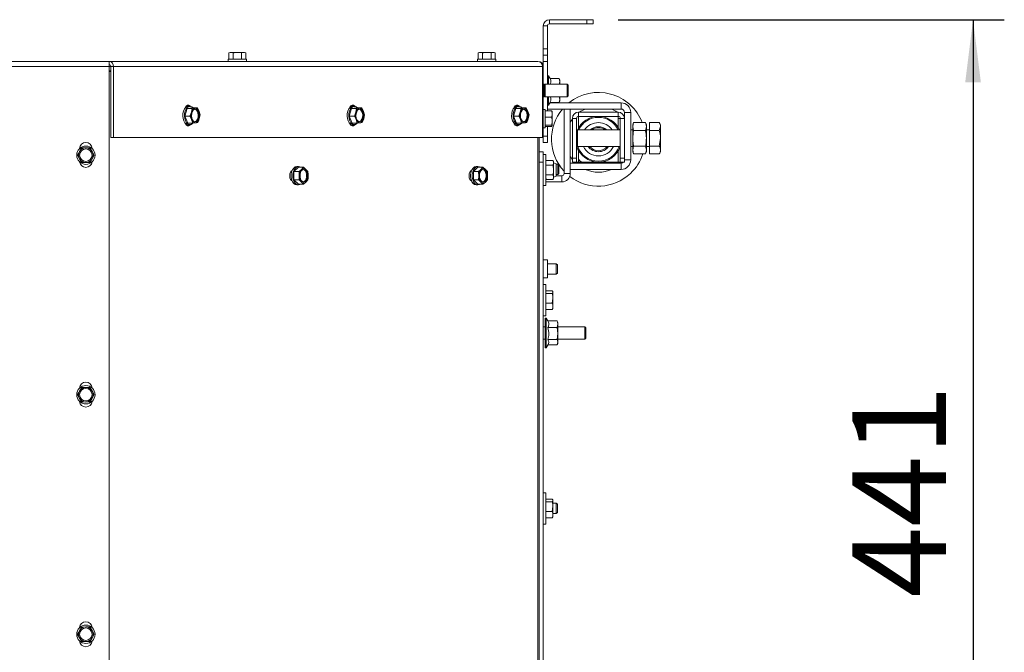
# Paper-space layout 'boven en zijaanzicht' of a CAD drawing. Units: millimetres. Extents: x 425 to 4072, y 131 to 5783.
# Drawn here: x 2442 to 3072, y 4103 to 4508 of the extents above; entities that cross this region are included whole.
import ezdxf

# ---------------------------------------------------------------- set-up
doc = ezdxf.new("R2010")
doc.units = ezdxf.units.MM
doc.layers.add('MATEN', color=7, linetype='Continuous')
doc.styles.add('SLDTEXTSTYLE4', font='TXT', dxfattribs={"width": 0.75})
doc.dimstyles.new('SLDDIMSTYLE3', dxfattribs={"dimtxt": 60, "dimasz": 40, "dimexe": 0, "dimexo": 0.0625, "dimgap": 15, "dimtad": 1, "dimdec": 0, "dimrnd": 1e-09, "dimzin": 12, "dimdsep": 46, "dimtxsty": 'SLDTEXTSTYLE4', "dimsah": 1, "dimcen": 0.09, "dimadec": 0, "dimazin": 3, "dimtfac": 1, "dimtofl": 0, "dimtmove": 0, "dimatfit": 3, "dimfxl": 0, "dimfrac": 2, "dimtolj": 1, "dimtzin": 12, "dimarcsym": 0})

# ---------------------------------------------------------------- blocks, each defined once
blk = doc.blocks.new('_D_23')
at = {"layer": 'MATEN', "ltscale": 20}
for p, q in [((2824.76, 4507.83), (3071.83, 4507.83)), ((3051.83, 4507.83), (3051.83, 3919.29)), ((2847.96, 3919.29), (3071.83, 3919.29))]:
    blk.add_line(p, q, dxfattribs=at)
for points in [[(3051.83, 4507.83), (3046.83, 4467.83), (3056.83, 4467.83)], [(3051.83, 3919.29), (3056.83, 3959.29), (3046.83, 3959.29)]]:
    blk.add_solid(points, dxfattribs=at)
at = {"layer": 'MATEN', "ltscale": 20, "insert": (2974.49, 4137.82), "char_height": 60, "attachment_point": 1, "rotation": 90, "style": 'SLDTEXTSTYLE4'}
blk.add_mtext('441', dxfattribs=at)

psp = doc.layouts.new('boven en zijaanzicht')

# ---------------------------------------------------------------- linework, layer by layer
at = {"color": 7, "linetype": 'Continuous', "lineweight": 15, "ltscale": 20}
for p, q in [((2780.76, 4507.83), (2780.76, 4505.17)), ((2804.76, 4507.83), (2780.76, 4507.83)), ((2804.76, 4505.17), (2780.76, 4505.17)), ((2804.76, 4505.17), (2804.76, 4507.83)), ((2804.76, 4507.83), (2808.76, 4507.83)), ((2808.76, 4505.17), (2804.76, 4505.17)), ((2808.76, 4507.83), (2808.76, 4505.17)), ((2779.43, 4503.83), (2776.76, 4503.83)), ((2776.76, 4503.83), (2776.76, 4489.17)), ((2779.43, 4503.83), (2779.43, 4489.17)), ((2576.36, 4486.83), (2575.64, 4486.64)), ((2575.64, 4486.64), (2577.02, 4486.83)), ((2575.64, 4482.5), (2575.64, 4486.64)), ((2577.02, 4486.83), (2576.36, 4486.83)), ((2577.02, 4486.83), (2578.39, 4486.64)), ((2581.08, 4486.83), (2577.02, 4486.83)), ((2578.39, 4482.5), (2578.39, 4486.64)), ((2581.08, 4486.83), (2583.78, 4486.64)), ((2585.1, 4486.83), (2581.08, 4486.83)), ((2583.78, 4486.64), (2585.1, 4486.83)), ((2583.78, 4482.5), (2583.78, 4486.64)), ((2585.1, 4486.83), (2586.42, 4486.64)), ((2585.7, 4486.83), (2585.1, 4486.83)), ((2586.42, 4486.64), (2585.7, 4486.83)), ((2586.42, 4482.5), (2586.42, 4486.64)), ((2735.96, 4486.83), (2735.24, 4486.64)), ((2735.24, 4486.64), (2736.62, 4486.83)), ((2735.24, 4482.5), (2735.24, 4486.64)), ((2736.62, 4486.83), (2735.96, 4486.83)), ((2736.62, 4486.83), (2737.99, 4486.64)), ((2740.68, 4486.83), (2736.62, 4486.83)), ((2737.99, 4482.5), (2737.99, 4486.64)), ((2740.68, 4486.83), (2743.38, 4486.64)), ((2744.7, 4486.83), (2740.68, 4486.83)), ((2743.38, 4486.64), (2744.7, 4486.83)), ((2743.38, 4482.5), (2743.38, 4486.64)), ((2744.7, 4486.83), (2746.02, 4486.64)), ((2745.3, 4486.83), (2744.7, 4486.83)), ((2746.02, 4486.64), (2745.3, 4486.83)), ((2746.02, 4482.5), (2746.02, 4486.64)), ((2776.76, 4489.17), (2779.43, 4489.17)), ((2776.76, 4485.17), (2776.76, 4489.17)), ((2779.43, 4489.17), (2779.43, 4485.17)), ((1865.1, 4481.17), (2499.1, 4481.17)), ((2499.1, 4481.17), (2499.1, 4477.83)), ((2499.1, 4481.17), (2773.43, 4481.17)), ((2575.16, 4482.5), (2575.16, 4481.17)), ((2575.16, 4482.5), (2586.9, 4482.5)), ((2586.9, 4481.17), (2586.9, 4482.5)), ((2734.76, 4482.5), (2734.76, 4481.17)), ((2734.76, 4482.5), (2746.5, 4482.5)), ((2746.5, 4481.17), (2746.5, 4482.5)), ((2779.43, 4485.17), (2776.76, 4485.17)), ((2776.76, 4481.17), (2776.76, 4485.17)), ((2779.43, 4481.17), (2776.76, 4481.17)), ((2776.76, 4477.83), (2776.76, 4481.17)), ((2779.43, 4485.17), (2779.43, 4481.17)), ((2779.43, 4466.5), (2779.43, 4481.17)), ((1865.1, 4477.83), (2499.1, 4477.83)), ((2499.1, 4083.17), (2499.1, 4477.83)), ((2499.1, 4477.83), (2500.16, 4477.83)), ((2499.1, 4475.17), (2500.16, 4475.17)), ((2500.16, 4474.63), (2499.1, 4474.63)), ((2500.16, 4477.83), (2501.75, 4477.83)), ((2500.16, 4477.83), (2500.16, 4432.5)), ((2776.25, 4477.83), (2501.75, 4477.83)), ((2501.75, 4477.83), (2501.75, 4432.5)), ((2776.25, 4432.5), (2776.25, 4477.83)), ((2776.76, 4477.83), (2776.76, 4436.5)), ((2780.1, 4471.97), (2779.43, 4471.97)), ((2781.12, 4470.2), (2780.1, 4471.97)), ((2780.1, 4471.97), (2780.1, 4466.5)), ((2781.12, 4470.2), (2787.06, 4470.2)), ((2787.43, 4469.17), (2787.06, 4470.2)), ((2787.06, 4470.2), (2787.43, 4468.27)), ((2787.43, 4468.27), (2787.06, 4466.35)), ((2787.43, 4468.27), (2787.43, 4469.17)), ((2787.43, 4466.5), (2787.43, 4468.27)), ((2777.43, 4466.5), (2776.76, 4466.5)), ((2777.76, 4466.17), (2777.43, 4466.5)), ((2777.43, 4466.5), (2777.43, 4458.5)), ((2778.1, 4466.5), (2777.76, 4466.17)), ((2777.76, 4466.17), (2777.76, 4458.83)), ((2792.1, 4466.5), (2778.1, 4466.5)), ((2778.1, 4466.5), (2778.1, 4458.5)), ((2792.76, 4465.83), (2792.1, 4466.5)), ((2792.1, 4466.5), (2792.1, 4458.5)), ((2792.76, 4465.83), (2792.76, 4459.17)), ((2776.76, 4458.5), (2777.43, 4458.5)), ((2777.43, 4458.5), (2777.76, 4458.83)), ((2777.76, 4458.83), (2778.1, 4458.5)), ((2778.1, 4458.5), (2792.1, 4458.5)), ((2779.43, 4449.55), (2779.43, 4458.5)), ((2780.1, 4458.5), (2780.1, 4453.03)), ((2780.1, 4453.03), (2781.12, 4454.8)), ((2781.02, 4454.63), (2826.63, 4454.63)), ((2781.12, 4454.8), (2787.06, 4454.8)), ((2787.06, 4458.65), (2787.43, 4456.73)), ((2787.43, 4456.73), (2787.06, 4454.8)), ((2787.06, 4454.8), (2787.43, 4455.83)), ((2787.43, 4456.73), (2787.43, 4458.5)), ((2787.43, 4455.83), (2787.43, 4456.73)), ((2792.1, 4458.5), (2792.76, 4459.17)), ((2826.63, 4450.63), (2826.63, 4454.63)), ((2548.89, 4450.98), (2547.44, 4446.16)), ((2552.16, 4451.33), (2548.89, 4450.98)), ((2548.89, 4450.98), (2552.18, 4450.98)), ((2550.71, 4452.37), (2549.65, 4452.37)), ((2551.61, 4448.57), (2550.73, 4446.16)), ((2552.18, 4450.98), (2551.61, 4448.57)), ((2552.16, 4451.33), (2555.45, 4451.33)), ((2553.97, 4451.16), (2552.18, 4450.98)), ((2556.51, 4449.09), (2555.45, 4451.33)), ((2557.26, 4446.84), (2556.51, 4449.09)), ((2654.1, 4450.98), (2652.65, 4446.16)), ((2657.37, 4451.33), (2654.1, 4450.98)), ((2654.1, 4450.98), (2657.39, 4450.98)), ((2655.91, 4452.37), (2654.85, 4452.37)), ((2656.82, 4448.57), (2655.94, 4446.16)), ((2657.39, 4450.98), (2656.82, 4448.57)), ((2657.37, 4451.33), (2660.66, 4451.33)), ((2659.18, 4451.16), (2657.39, 4450.98)), ((2661.72, 4449.09), (2660.66, 4451.33)), ((2662.47, 4446.84), (2661.72, 4449.09)), ((2759.31, 4450.98), (2757.86, 4446.16)), ((2762.57, 4451.33), (2759.31, 4450.98)), ((2759.31, 4450.98), (2762.6, 4450.98)), ((2761.12, 4452.37), (2760.06, 4452.37)), ((2762.03, 4448.57), (2761.15, 4446.16)), ((2762.6, 4450.98), (2762.03, 4448.57)), ((2762.57, 4451.33), (2765.86, 4451.33)), ((2764.38, 4451.16), (2762.6, 4450.98)), ((2766.92, 4449.09), (2765.86, 4451.33)), ((2767.68, 4446.84), (2766.92, 4449.09)), ((2778.1, 4450.37), (2776.76, 4450.37)), ((2778.1, 4450.37), (2778.1, 4438.63)), ((2778.1, 4449.55), (2782.24, 4449.55)), ((2779.43, 4453.03), (2780.1, 4453.03)), ((2779.43, 4450.63), (2826.63, 4450.63)), ((2782.24, 4449.55), (2782.43, 4447.47)), ((2782.43, 4449.17), (2782.41, 4449.23)), ((2782.43, 4447.47), (2782.43, 4449.16)), ((2790.1, 4450.63), (2790.1, 4409.29)), ((2790.1, 4450.63), (2794.1, 4450.63)), ((2794.1, 4450.63), (2794.1, 4409.29)), ((2799.43, 4448.63), (2799.43, 4445.96)), ((2824.76, 4448.63), (2799.43, 4448.63)), ((2824.76, 4445.96), (2824.76, 4448.63)), ((2832.76, 4448.49), (2828.76, 4448.49)), ((2828.76, 4448.49), (2828.76, 4444.63)), ((2832.76, 4448.49), (2832.76, 4418.09)), ((2547.44, 4446.16), (2550.73, 4446.16)), ((2547.44, 4446.16), (2549.26, 4441.67)), ((2550.73, 4446.16), (2551.79, 4443.91)), ((2551.79, 4443.91), (2552.55, 4441.67)), ((2555.81, 4442.02), (2556.69, 4444.43)), ((2556.69, 4444.43), (2557.26, 4446.84)), ((2652.65, 4446.16), (2655.94, 4446.16)), ((2652.65, 4446.16), (2654.46, 4441.67)), ((2655.94, 4446.16), (2657, 4443.91)), ((2657, 4443.91), (2657.75, 4441.67)), ((2661.02, 4442.02), (2661.9, 4444.43)), ((2661.9, 4444.43), (2662.47, 4446.84)), ((2757.86, 4446.16), (2761.15, 4446.16)), ((2757.86, 4446.16), (2759.67, 4441.67)), ((2761.15, 4446.16), (2762.21, 4443.91)), ((2762.21, 4443.91), (2762.96, 4441.67)), ((2766.22, 4442.02), (2767.1, 4444.43)), ((2767.1, 4444.43), (2767.68, 4446.84)), ((2778.1, 4445.38), (2782.24, 4445.38)), ((2782.43, 4447.47), (2782.24, 4445.38)), ((2782.24, 4445.38), (2782.43, 4442.86)), ((2782.43, 4442.86), (2782.24, 4440.34)), ((2782.43, 4442.86), (2782.43, 4447.47)), ((2782.43, 4439.9), (2782.43, 4442.86)), ((2794.1, 4442.31), (2795.43, 4444.24)), ((2798.1, 4444.63), (2795.43, 4444.63)), ((2795.43, 4444.63), (2795.43, 4419.29)), ((2798.1, 4444.63), (2798.1, 4419.29)), ((2824.76, 4445.96), (2799.43, 4445.96)), ((2799.43, 4438.69), (2799.43, 4445.96)), ((2824.76, 4445.96), (2824.76, 4444.63)), ((2826.1, 4444.63), (2824.76, 4444.63)), ((2828.76, 4444.63), (2826.1, 4444.63)), ((2826.1, 4419.29), (2826.1, 4444.63)), ((2828.76, 4419.29), (2828.76, 4444.63)), ((2549.26, 4441.67), (2552.55, 4441.67)), ((2549.65, 4440.63), (2550.71, 4440.63)), ((2552.55, 4441.67), (2554.33, 4441.84)), ((2654.46, 4441.67), (2657.75, 4441.67)), ((2654.85, 4440.63), (2655.91, 4440.63)), ((2657.75, 4441.67), (2659.54, 4441.84)), ((2759.67, 4441.67), (2762.96, 4441.67)), ((2760.06, 4440.63), (2761.12, 4440.63)), ((2762.96, 4441.67), (2764.75, 4441.84)), ((2776.76, 4438.63), (2778.1, 4438.63)), ((2776.76, 4436.5), (2776.76, 4432.5)), ((2778.1, 4440.34), (2782.24, 4440.34)), ((2778.1, 4439.45), (2782.24, 4439.45)), ((2779.43, 4433.17), (2779.43, 4439.45)), ((2782.43, 4439.9), (2782.24, 4439.45)), ((2798.76, 4437.29), (2798.1, 4436.63)), ((2826.1, 4437.29), (2798.76, 4437.29)), ((2798.76, 4437.29), (2798.76, 4427.31)), ((2834.1, 4437.29), (2832.76, 4437.29)), ((2834.59, 4441.97), (2834.1, 4440.63)), ((2834.1, 4439.46), (2834.59, 4441.97)), ((2834.1, 4440.63), (2834.1, 4439.46)), ((2834.59, 4436.96), (2834.1, 4439.46)), ((2834.1, 4439.46), (2834.1, 4431.96)), ((2842.28, 4441.97), (2834.59, 4441.97)), ((2842.28, 4436.96), (2834.59, 4436.96)), ((2842.76, 4440.63), (2842.28, 4441.97)), ((2842.28, 4441.97), (2842.76, 4439.46)), ((2842.76, 4439.46), (2842.28, 4436.96)), ((2842.76, 4440.63), (2842.76, 4439.46)), ((2842.76, 4439.46), (2842.76, 4431.96)), ((2844.76, 4437.29), (2842.76, 4437.29)), ((2844.76, 4441.97), (2851.06, 4441.97)), ((2844.76, 4436.87), (2844.76, 4441.97)), ((2844.76, 4441.97), (2844.76, 4441.97)), ((2844.76, 4441.97), (2851.06, 4441.97)), ((2844.76, 4426.86), (2844.76, 4436.87)), ((2844.76, 4436.87), (2851.06, 4436.87)), ((2851.06, 4436.87), (2851.83, 4439.42)), ((2851.83, 4440.63), (2851.09, 4441.91)), ((2851.83, 4440.63), (2851.83, 4439.42)), ((2851.83, 4439.42), (2851.83, 4431.87)), ((2500.16, 4432.5), (2501.75, 4432.5)), ((2776.25, 4432.5), (2501.75, 4432.5)), ((2774.1, 4432.5), (2774.1, 4042)), ((2774.23, 4423.29), (2774.23, 4432.5)), ((2776.76, 4432.5), (2776.25, 4432.5)), ((2776.76, 4433.17), (2779.43, 4433.17)), ((2776.76, 4429.17), (2776.76, 4432.5)), ((2779.43, 4433.17), (2779.43, 4429.17)), ((2834.1, 4431.96), (2834.1, 4424.45)), ((2842.76, 4431.96), (2842.76, 4424.45)), ((2851.06, 4426.86), (2851.83, 4431.87)), ((2851.83, 4431.87), (2851.83, 4424.41)), ((2481.34, 4425.72), (2480.02, 4423.37)), ((2484.03, 4425.76), (2481.34, 4425.72)), ((2486.73, 4425.8), (2484.03, 4425.76)), ((2488.11, 4423.49), (2486.73, 4425.8)), ((2489.49, 4421.17), (2488.11, 4423.49)), ((2776.76, 4423.29), (2774.1, 4423.29)), ((2779.43, 4429.17), (2776.76, 4429.17)), ((2776.76, 4416.63), (2776.76, 4423.29)), ((2798.1, 4427.29), (2798.76, 4426.63)), ((2798.76, 4427.31), (2798.76, 4426.63)), ((2798.76, 4426.63), (2826.1, 4426.63)), ((2799.43, 4419.29), (2799.43, 4423.9)), ((2832.76, 4426.63), (2834.1, 4426.63)), ((2834.1, 4424.45), (2834.59, 4426.95)), ((2834.59, 4421.95), (2834.1, 4424.45)), ((2834.1, 4424.45), (2834.1, 4423.29)), ((2834.1, 4423.29), (2834.59, 4421.95)), ((2842.28, 4426.95), (2834.59, 4426.95)), ((2842.28, 4426.95), (2842.76, 4424.45)), ((2842.76, 4424.45), (2842.28, 4421.95)), ((2842.28, 4421.95), (2842.76, 4423.29)), ((2842.76, 4426.63), (2844.76, 4426.63)), ((2842.76, 4424.45), (2842.76, 4423.29)), ((2844.76, 4426.86), (2851.06, 4426.86)), ((2844.76, 4421.95), (2844.76, 4426.86)), ((2851.09, 4422.01), (2851.83, 4423.29)), ((2851.83, 4424.41), (2851.83, 4423.29)), ((2478.71, 4421.02), (2480.09, 4418.71)), ((2480.09, 4418.71), (2481.47, 4416.39)), ((2488.17, 4418.82), (2489.49, 4421.17)), ((2778.36, 4421.63), (2776.76, 4421.63)), ((2778.36, 4406.2), (2778.36, 4421.63)), ((2778.66, 4417.78), (2778.36, 4416.96)), ((2778.66, 4417.78), (2783.06, 4417.78)), ((2783.36, 4416.96), (2783.06, 4417.78)), ((2783.06, 4417.78), (2783.36, 4416.24)), ((2783.36, 4416.24), (2783.36, 4416.96)), ((2795.43, 4418.34), (2794.1, 4420.27)), ((2795.43, 4419.29), (2798.1, 4419.29)), ((2795.43, 4416.63), (2795.43, 4419.29)), ((2798.1, 4419.29), (2798.1, 4416.63)), ((2826.1, 4416.63), (2826.1, 4419.29)), ((2826.1, 4419.29), (2828.76, 4419.29)), ((2828.76, 4419.29), (2828.76, 4416.63)), ((2828.76, 4418.09), (2832.76, 4418.09)), ((2842.28, 4421.95), (2834.59, 4421.95)), ((2844.76, 4421.95), (2851.06, 4421.95)), ((2844.76, 4421.95), (2851.06, 4421.95)), ((2844.76, 4421.95), (2844.76, 4421.95)), ((2481.47, 4416.39), (2484.16, 4416.43)), ((2484.16, 4416.43), (2486.86, 4416.47)), ((2615.9, 4410.76), (2615.85, 4410.76)), ((2620.09, 4413.35), (2617.26, 4410.65)), ((2617.26, 4410.65), (2620.55, 4410.65)), ((2617.26, 4410.65), (2617.26, 4405.26)), ((2620.09, 4413.83), (2619.03, 4413.83)), ((2620.09, 4413.35), (2623.38, 4413.35)), ((2622.12, 4412), (2620.55, 4410.65)), ((2620.55, 4410.65), (2620.71, 4407.96)), ((2623.38, 4413.35), (2622.12, 4412)), ((2624.95, 4412), (2623.38, 4413.35)), ((2626.21, 4410.65), (2624.95, 4412)), ((2626.37, 4407.96), (2626.21, 4410.65)), ((2730.74, 4410.76), (2730.68, 4410.76)), ((2734.92, 4413.35), (2732.09, 4410.65)), ((2732.09, 4410.65), (2735.39, 4410.65)), ((2732.09, 4410.65), (2732.09, 4405.26)), ((2734.92, 4413.83), (2733.86, 4413.83)), ((2734.92, 4413.35), (2738.21, 4413.35)), ((2736.95, 4412), (2735.39, 4410.65)), ((2735.39, 4410.65), (2735.54, 4407.96)), ((2738.21, 4413.35), (2736.95, 4412)), ((2739.78, 4412), (2738.21, 4413.35)), ((2741.04, 4410.65), (2739.78, 4412)), ((2741.2, 4407.96), (2741.04, 4410.65)), ((2774.1, 4416.63), (2776.76, 4416.63)), ((2776.76, 4077.89), (2776.76, 4416.63)), ((2778.66, 4414.7), (2783.06, 4414.7)), ((2783.36, 4416.24), (2783.06, 4414.7)), ((2785.03, 4415.63), (2783.36, 4416.29)), ((2783.36, 4411.63), (2783.36, 4416.24)), ((2783.36, 4407.01), (2783.36, 4411.63)), ((2785.03, 4407.63), (2785.03, 4415.63)), ((2786.1, 4415.29), (2785.03, 4415.29)), ((2786.76, 4414.63), (2786.1, 4415.29)), ((2786.1, 4415.29), (2786.1, 4408.63)), ((2786.76, 4414.63), (2786.76, 4409.29)), ((2794.1, 4411.96), (2794.1, 4415.96)), ((2826.63, 4415.96), (2794.1, 4415.96)), ((2826.63, 4411.96), (2794.1, 4411.96)), ((2798.1, 4416.63), (2795.43, 4416.63)), ((2797.6, 4415.96), (2796.92, 4416.63)), ((2798.1, 4416.63), (2799.43, 4416.63)), ((2802.1, 4416.63), (2799.43, 4416.63)), ((2824.76, 4416.63), (2802.1, 4416.63)), ((2824.76, 4416.63), (2826.1, 4416.63)), ((2828.76, 4416.63), (2826.1, 4416.63)), ((2827.27, 4416.63), (2826.55, 4415.91)), ((2826.63, 4411.96), (2826.63, 4415.96)), ((2615.85, 4405.16), (2615.9, 4405.16)), ((2617.26, 4405.26), (2620.55, 4405.26)), ((2617.26, 4405.26), (2620.09, 4402.57)), ((2620.55, 4405.26), (2622.12, 4403.92)), ((2624.95, 4403.92), (2626.21, 4405.26)), ((2730.68, 4405.16), (2730.74, 4405.16)), ((2732.09, 4405.26), (2735.39, 4405.26)), ((2732.09, 4405.26), (2734.92, 4402.57)), ((2735.39, 4405.26), (2736.95, 4403.92)), ((2739.78, 4403.92), (2741.04, 4405.26)), ((2778.66, 4405.47), (2778.36, 4407.01)), ((2778.36, 4406.29), (2778.66, 4405.47)), ((2778.36, 4401.63), (2778.36, 4406.2)), ((2778.66, 4408.55), (2783.06, 4408.55)), ((2778.66, 4405.47), (2783.06, 4405.47)), ((2783.06, 4408.55), (2783.36, 4407.01)), ((2783.36, 4407.01), (2783.06, 4405.47)), ((2783.06, 4405.47), (2783.36, 4406.29)), ((2783.36, 4406.96), (2785.03, 4407.63)), ((2783.36, 4406.29), (2783.36, 4407.01)), ((2785.03, 4408.63), (2786.1, 4408.63)), ((2788.76, 4407.96), (2785.03, 4407.96)), ((2786.1, 4408.63), (2786.76, 4409.29)), ((2788.76, 4403.96), (2788.76, 4407.96)), ((2790.1, 4409.29), (2794.1, 4409.29)), ((2619.03, 4402.09), (2620.09, 4402.09)), ((2620.09, 4402.57), (2623.38, 4402.57)), ((2622.12, 4403.92), (2623.38, 4402.57)), ((2623.38, 4402.57), (2624.95, 4403.92)), ((2733.86, 4402.09), (2734.92, 4402.09)), ((2734.92, 4402.57), (2738.21, 4402.57)), ((2736.95, 4403.92), (2738.21, 4402.57)), ((2738.21, 4402.57), (2739.78, 4403.92)), ((2776.76, 4401.63), (2778.36, 4401.63)), ((2788.76, 4403.96), (2778.36, 4403.96)), ((2779.43, 4354.09), (2776.76, 4354.09)), ((2779.43, 4342.49), (2779.43, 4354.09)), ((2785.16, 4351.63), (2779.43, 4351.63)), ((2785.83, 4350.96), (2785.16, 4351.63)), ((2785.16, 4344.96), (2785.16, 4351.63)), ((2785.83, 4350.96), (2785.83, 4345.63)), ((2776.76, 4342.49), (2779.43, 4342.49)), ((2779.43, 4344.96), (2785.16, 4344.96)), ((2785.16, 4344.96), (2785.83, 4345.63)), ((2778.36, 4338.29), (2776.76, 4338.29)), ((2778.36, 4318.29), (2778.36, 4338.29)), ((2778.36, 4334.3), (2782.55, 4334.3)), ((2778.36, 4332.45), (2782.55, 4332.45)), ((2782.55, 4332.45), (2783.03, 4333.38)), ((2782.55, 4326.44), (2783.03, 4329.44)), ((2783.03, 4333.63), (2782.86, 4333.93)), ((2783.03, 4333.63), (2783.03, 4333.38)), ((2783.03, 4333.38), (2783.03, 4329.44)), ((2783.03, 4329.44), (2783.03, 4324.36)), ((2778.36, 4326.44), (2782.55, 4326.44)), ((2778.36, 4322.28), (2782.55, 4322.28)), ((2782.79, 4322.7), (2782.55, 4322.28)), ((2782.86, 4322.66), (2783.03, 4322.96)), ((2783.03, 4324.36), (2783.03, 4322.96)), ((2776.76, 4318.29), (2778.36, 4318.29)), ((2778.76, 4316.76), (2778.1, 4316.76)), ((2778.1, 4315.2), (2778.1, 4316.76)), ((2779.79, 4314.98), (2778.76, 4316.76)), ((2778.76, 4316.76), (2778.76, 4315.2)), ((2778.1, 4311.29), (2776.76, 4311.29)), ((2778.1, 4297.83), (2778.1, 4315.2)), ((2778.76, 4315.2), (2778.76, 4297.83)), ((2779.79, 4314.98), (2785.72, 4314.98)), ((2779.79, 4310.75), (2785.72, 4310.75)), ((2785.77, 4314.75), (2785.72, 4314.98)), ((2785.72, 4310.75), (2786.1, 4306.91)), ((2786.1, 4313.96), (2785.8, 4314.77)), ((2786.1, 4312.86), (2786.1, 4313.96)), ((2786.1, 4306.91), (2786.1, 4312.86)), ((2803.43, 4311.29), (2786.1, 4311.29)), ((2804.1, 4310.63), (2803.43, 4311.29)), ((2803.43, 4311.29), (2803.43, 4303.29)), ((2804.1, 4310.63), (2804.1, 4303.96)), ((2786.1, 4306.91), (2785.72, 4303.06)), ((2786.1, 4301.34), (2786.1, 4306.91)), ((2803.43, 4303.29), (2804.1, 4303.96)), ((2776.76, 4303.29), (2778.1, 4303.29)), ((2778.1, 4297.83), (2778.76, 4297.83)), ((2778.76, 4297.83), (2779.91, 4299.8)), ((2779.79, 4303.06), (2785.72, 4303.06)), ((2779.79, 4299.61), (2785.72, 4299.61)), ((2785.72, 4303.06), (2786.1, 4301.34)), ((2786.1, 4301.34), (2785.77, 4299.83)), ((2785.8, 4299.82), (2786.1, 4300.63)), ((2786.1, 4303.29), (2803.43, 4303.29)), ((2786.1, 4300.63), (2786.1, 4301.34)), ((2481.34, 4272.39), (2480.02, 4270.04)), ((2484.03, 4272.43), (2481.34, 4272.39)), ((2486.73, 4272.47), (2484.03, 4272.43)), ((2488.11, 4270.15), (2486.73, 4272.47)), ((2478.71, 4267.69), (2480.09, 4265.37)), ((2489.49, 4267.84), (2488.11, 4270.15)), ((2488.17, 4265.49), (2489.49, 4267.84)), ((2480.09, 4265.37), (2481.47, 4263.06)), ((2481.47, 4263.06), (2484.16, 4263.1)), ((2484.16, 4263.1), (2486.86, 4263.13)), ((2778.36, 4204.96), (2776.76, 4204.96)), ((2778.36, 4184.96), (2778.36, 4204.96)), ((2778.36, 4200.97), (2782.55, 4200.97)), ((2778.36, 4199.12), (2782.55, 4199.12)), ((2782.55, 4199.12), (2783.03, 4200.04)), ((2783.03, 4200.29), (2782.86, 4200.59)), ((2783.03, 4200.29), (2783.03, 4200.04)), ((2783.03, 4200.04), (2783.03, 4196.11)), ((2785.16, 4198.29), (2783.03, 4198.29)), ((2785.83, 4197.63), (2785.16, 4198.29)), ((2785.16, 4191.63), (2785.16, 4198.29)), ((2785.83, 4197.63), (2785.83, 4192.29)), ((2778.36, 4193.1), (2782.55, 4193.1)), ((2782.55, 4193.1), (2783.03, 4196.11)), ((2783.03, 4196.11), (2783.03, 4191.03)), ((2783.03, 4191.63), (2785.16, 4191.63)), ((2783.03, 4191.03), (2783.03, 4189.63)), ((2785.16, 4191.63), (2785.83, 4192.29)), ((2776.76, 4184.96), (2778.36, 4184.96)), ((2778.36, 4188.95), (2782.55, 4188.95)), ((2782.79, 4189.37), (2782.55, 4188.95)), ((2782.86, 4189.32), (2783.03, 4189.63)), ((2478.71, 4114.35), (2480.09, 4112.04)), ((2481.34, 4119.06), (2480.02, 4116.71)), ((2484.03, 4119.1), (2481.34, 4119.06)), ((2486.73, 4119.13), (2484.03, 4119.1)), ((2488.11, 4116.82), (2486.73, 4119.13)), ((2489.49, 4114.51), (2488.11, 4116.82)), ((2488.17, 4112.15), (2489.49, 4114.51)), ((2480.09, 4112.04), (2481.47, 4109.73)), ((2481.47, 4109.73), (2484.16, 4109.76)), ((2484.16, 4109.76), (2486.86, 4109.8))]:
    psp.add_line(p, q, dxfattribs=at)
at = {"color": 14, "linetype": 'Continuous', "lineweight": 15, "ltscale": 20}
for p, q in [((2499.1, 4474.78), (2500.16, 4474.78)), ((2776.25, 4477.83), (2776.76, 4477.83)), ((2824.76, 4444.63), (2824.76, 4438.69)), ((2776.25, 4436.5), (2776.76, 4436.5)), ((2773.28, 4042), (2773.28, 4432.5)), ((2824.76, 4423.9), (2824.76, 4416.63)), ((2799.43, 4416.63), (2799.43, 4419.29))]:
    psp.add_line(p, q, dxfattribs=at)
at = {"color": 7, "linetype": 'Continuous', "lineweight": 15, "ltscale": 20, "flags": 128}
for points in [[(2546.09, 4446.12), (2546.17, 4447.79), (2546.54, 4449.35), (2547.15, 4450.68), (2547.96, 4451.67), (2548.92, 4452.24), (2549.65, 4452.37)], [(2552.73, 4451.33), (2551.98, 4451.98), (2550.99, 4452.35), (2549.98, 4452.24), (2549.02, 4451.67), (2548.21, 4450.68), (2547.59, 4449.35), (2547.23, 4447.79), (2547.15, 4446.12)], [(2547.59, 4451.29), (2547.79, 4451.74), (2548.43, 4452.63), (2549.23, 4453.11), (2550.07, 4453.11), (2550.86, 4452.63), (2551.14, 4452.32)], [(2548.85, 4452.95), (2549.27, 4452.63), (2549.52, 4452.36)], [(2551.73, 4446.24), (2551.82, 4447.62), (2552.2, 4448.87), (2552.81, 4449.83), (2553.58, 4450.39), (2554.42, 4450.48), (2555.23, 4450.09), (2555.91, 4449.26), (2556.37, 4448.11), (2556.57, 4446.76), (2556.48, 4445.38), (2556.11, 4444.13), (2555.5, 4443.17), (2554.73, 4442.61), (2553.88, 4442.52), (2553.07, 4442.92), (2552.4, 4443.74), (2551.93, 4444.89), (2551.73, 4446.24)], [(2553.89, 4450.48), (2553.89, 4450.48), (2554.7, 4450.09), (2555.38, 4449.26), (2555.85, 4448.11), (2556.04, 4446.76), (2555.95, 4445.38), (2555.58, 4444.13), (2554.97, 4443.17), (2554.2, 4442.61), (2553.89, 4442.52)], [(2651.3, 4446.12), (2651.38, 4447.79), (2651.74, 4449.35), (2652.36, 4450.68), (2653.17, 4451.67), (2654.12, 4452.24), (2654.85, 4452.37)], [(2657.94, 4451.33), (2657.18, 4451.98), (2656.19, 4452.35), (2655.18, 4452.24), (2654.23, 4451.67), (2653.42, 4450.68), (2652.8, 4449.35), (2652.44, 4447.79), (2652.36, 4446.12)], [(2652.8, 4451.29), (2652.99, 4451.74), (2653.64, 4452.63), (2654.43, 4453.11), (2655.28, 4453.11), (2656.07, 4452.63), (2656.35, 4452.32)], [(2654.06, 4452.95), (2654.48, 4452.63), (2654.73, 4452.36)], [(2656.94, 4446.24), (2657.03, 4447.62), (2657.4, 4448.87), (2658.01, 4449.83), (2658.78, 4450.39), (2659.63, 4450.48), (2660.44, 4450.09), (2661.11, 4449.26), (2661.58, 4448.11), (2661.78, 4446.76), (2661.69, 4445.38), (2661.31, 4444.13), (2660.7, 4443.17), (2659.93, 4442.61), (2659.09, 4442.52), (2658.28, 4442.92), (2657.6, 4443.74), (2657.13, 4444.89), (2656.94, 4446.24)], [(2659.09, 4450.48), (2659.1, 4450.48), (2659.91, 4450.09), (2660.58, 4449.26), (2661.05, 4448.11), (2661.25, 4446.76), (2661.16, 4445.38), (2660.78, 4444.13), (2660.17, 4443.17), (2659.4, 4442.61), (2659.09, 4442.52)], [(2756.51, 4446.12), (2756.59, 4447.79), (2756.95, 4449.35), (2757.56, 4450.68), (2758.38, 4451.67), (2759.33, 4452.24), (2760.06, 4452.37)], [(2763.14, 4451.33), (2762.39, 4451.98), (2761.4, 4452.35), (2760.39, 4452.24), (2759.44, 4451.67), (2758.62, 4450.68), (2758.01, 4449.35), (2757.65, 4447.79), (2757.57, 4446.12)], [(2758, 4451.29), (2758.2, 4451.74), (2758.85, 4452.63), (2759.64, 4453.11), (2760.48, 4453.11), (2761.28, 4452.63), (2761.55, 4452.32)], [(2759.27, 4452.95), (2759.69, 4452.63), (2759.93, 4452.36)], [(2762.14, 4446.24), (2762.24, 4447.62), (2762.61, 4448.87), (2763.22, 4449.83), (2763.99, 4450.39), (2764.83, 4450.48), (2765.64, 4450.09), (2766.32, 4449.26), (2766.79, 4448.11), (2766.99, 4446.76), (2766.9, 4445.38), (2766.52, 4444.13), (2765.91, 4443.17), (2765.14, 4442.61), (2764.3, 4442.52), (2763.49, 4442.92), (2762.81, 4443.74), (2762.34, 4444.89), (2762.14, 4446.24)], [(2764.3, 4450.48), (2764.3, 4450.48), (2765.11, 4450.09), (2765.79, 4449.26), (2766.26, 4448.11), (2766.46, 4446.76), (2766.37, 4445.38), (2765.99, 4444.13), (2765.38, 4443.17), (2764.61, 4442.61), (2764.3, 4442.52)], [(2549.65, 4440.63), (2549.37, 4440.65), (2548.38, 4441.02), (2547.49, 4441.83), (2546.78, 4443.02), (2546.3, 4444.49), (2546.09, 4446.12)], [(2547.15, 4446.12), (2547.36, 4444.49), (2547.84, 4443.02), (2548.55, 4441.83), (2549.44, 4441.02), (2550.43, 4440.65), (2551.44, 4440.76), (2552.39, 4441.33), (2552.68, 4441.62)], [(2654.85, 4440.63), (2654.57, 4440.65), (2653.59, 4441.02), (2652.7, 4441.83), (2651.99, 4443.02), (2651.51, 4444.49), (2651.3, 4446.12)], [(2652.36, 4446.12), (2652.57, 4444.49), (2653.05, 4443.02), (2653.76, 4441.83), (2654.65, 4441.02), (2655.63, 4440.65), (2656.65, 4440.76), (2657.6, 4441.33), (2657.89, 4441.62)], [(2760.06, 4440.63), (2759.78, 4440.65), (2758.79, 4441.02), (2757.91, 4441.83), (2757.2, 4443.02), (2756.72, 4444.49), (2756.51, 4446.12)], [(2757.57, 4446.12), (2757.78, 4444.49), (2758.26, 4443.02), (2758.97, 4441.83), (2759.85, 4441.02), (2760.84, 4440.65), (2761.85, 4440.76), (2762.8, 4441.33), (2763.09, 4441.62)], [(2551.14, 4440.68), (2550.86, 4440.37), (2550.07, 4439.89), (2549.23, 4439.89), (2548.43, 4440.37), (2547.79, 4441.26), (2547.59, 4441.71)], [(2549.52, 4440.64), (2549.27, 4440.37), (2548.85, 4440.05)], [(2656.35, 4440.68), (2656.07, 4440.37), (2655.28, 4439.89), (2654.43, 4439.89), (2653.64, 4440.37), (2652.99, 4441.26), (2652.8, 4441.71)], [(2654.73, 4440.64), (2654.48, 4440.37), (2654.06, 4440.05)], [(2761.55, 4440.68), (2761.28, 4440.37), (2760.48, 4439.89), (2759.64, 4439.89), (2758.85, 4440.37), (2758.2, 4441.26), (2758, 4441.71)], [(2759.93, 4440.64), (2759.69, 4440.37), (2759.27, 4440.05)], [(2616.06, 4404.73), (2615.79, 4404.88), (2615.14, 4405.6), (2614.7, 4406.68), (2614.55, 4407.96), (2614.7, 4409.23), (2615.14, 4410.32), (2615.79, 4411.04), (2616.06, 4411.18)], [(2619.03, 4402.09), (2618.03, 4402.33), (2617.11, 4403.02), (2616.34, 4404.12), (2615.79, 4405.52), (2615.51, 4407.12), (2615.51, 4408.79), (2615.79, 4410.4), (2616.34, 4411.8), (2617.11, 4412.89), (2618.03, 4413.59), (2619.03, 4413.83)], [(2620.09, 4413.83), (2619.09, 4413.59), (2618.17, 4412.89), (2617.4, 4411.8), (2616.85, 4410.4), (2616.57, 4408.79), (2616.57, 4407.12), (2616.85, 4405.52), (2617.4, 4404.12), (2618.17, 4403.02), (2619.09, 4402.33), (2620.09, 4402.09), (2621.09, 4402.33), (2621.5, 4402.57)], [(2621.5, 4413.35), (2621.09, 4413.59), (2620.09, 4413.83)], [(2623.54, 4411.96), (2624.37, 4411.72), (2625.1, 4411.02), (2625.64, 4409.96), (2625.92, 4408.65), (2625.92, 4407.26), (2625.64, 4405.96), (2625.1, 4404.89), (2624.37, 4404.2), (2623.54, 4403.96), (2622.71, 4404.2), (2621.98, 4404.89), (2621.44, 4405.96), (2621.15, 4407.26), (2621.15, 4408.65), (2621.44, 4409.96), (2621.98, 4411.02), (2622.71, 4411.72), (2623.54, 4411.96)], [(2623.27, 4411.93), (2623.84, 4411.72), (2624.56, 4411.02), (2625.11, 4409.96), (2625.39, 4408.65), (2625.39, 4407.26), (2625.11, 4405.96), (2624.56, 4404.89), (2623.84, 4404.2), (2623.27, 4403.98)], [(2730.91, 4404.69), (2730.54, 4404.88), (2729.89, 4405.6), (2729.45, 4406.68), (2729.3, 4407.96), (2729.45, 4409.23), (2729.89, 4410.32), (2730.54, 4411.04), (2730.91, 4411.22)], [(2733.86, 4402.09), (2732.86, 4402.33), (2731.94, 4403.02), (2731.17, 4404.12), (2730.63, 4405.52), (2730.34, 4407.12), (2730.34, 4408.79), (2730.63, 4410.4), (2731.17, 4411.8), (2731.94, 4412.89), (2732.86, 4413.59), (2733.86, 4413.83)], [(2734.92, 4413.83), (2733.92, 4413.59), (2733, 4412.89), (2732.23, 4411.8), (2731.69, 4410.4), (2731.4, 4408.79), (2731.4, 4407.12), (2731.69, 4405.52), (2732.23, 4404.12), (2733, 4403.02), (2733.92, 4402.33), (2734.92, 4402.09), (2735.92, 4402.33), (2736.33, 4402.57)], [(2736.33, 4413.35), (2735.92, 4413.59), (2734.92, 4413.83)], [(2738.37, 4411.96), (2739.2, 4411.72), (2739.93, 4411.02), (2740.47, 4409.96), (2740.76, 4408.65), (2740.76, 4407.26), (2740.47, 4405.96), (2739.93, 4404.89), (2739.2, 4404.2), (2738.37, 4403.96), (2737.54, 4404.2), (2736.81, 4404.89), (2736.27, 4405.96), (2735.98, 4407.26), (2735.98, 4408.65), (2736.27, 4409.96), (2736.81, 4411.02), (2737.54, 4411.72), (2738.37, 4411.96)], [(2738.1, 4411.93), (2738.67, 4411.72), (2739.4, 4411.02), (2739.94, 4409.96), (2740.23, 4408.65), (2740.23, 4407.26), (2739.94, 4405.96), (2739.4, 4404.89), (2738.67, 4404.2), (2738.1, 4403.98)]]:
    psp.add_lwpolyline(points, dxfattribs=at)
at = {"color": 7, "linetype": 'Continuous', "lineweight": 15, "ltscale": 400}
for centre, radius in [((2484.1, 4421.1), 5.87), ((2484.1, 4421.1), 4), ((2484.1, 4267.76), 5.87), ((2484.1, 4267.76), 4), ((2484.1, 4114.43), 5.87), ((2484.1, 4114.43), 4)]:
    psp.add_circle(centre, radius, dxfattribs=at)
for centre, radius, start, end in [((2780.76, 4503.83), 4, 90, 180), ((2780.76, 4503.83), 1.33, 90, 180), ((2498.71, 4478.14), 3.05, 354.22438, 82.72624), ((2773.43, 4477.83), 3.33, 0, 90), ((2498.94, 4477.96), 1.22, 354.22503, 82.72601), ((2812.1, 4431.29), 30, 20.84263, 128.94244), ((2826.63, 4448.49), 6.13, 0, 90), ((2558.6, 4446.51), 7.28, 163.56885, 200.8884), ((2554.81, 4448.02), 3.24, 105.01073, 170.31144), ((2553.86, 4448.43), 2.73, 13.98565, 87.62812), ((2549.7, 4446.49), 7.28, 343.56716, 20.89009), ((2663.8, 4446.51), 7.28, 163.56717, 200.89008), ((2660.02, 4448.02), 3.24, 105.01096, 170.31218), ((2659.06, 4448.43), 2.73, 13.98612, 87.62852), ((2654.91, 4446.49), 7.28, 343.56884, 20.88841), ((2769.01, 4446.51), 7.28, 163.56882, 200.8894), ((2765.22, 4448.02), 3.24, 105.01073, 170.31144), ((2764.27, 4448.43), 2.73, 13.9844, 87.62937), ((2760.12, 4446.49), 7.28, 343.56881, 20.88941), ((2812.1, 4431.29), 30, 139.87597, 222.83343), ((2799.43, 4444.63), 4, 90, 180), ((2812.1, 4431.29), 21.1, 113.64138, 124.78414), ((2812.1, 4431.29), 21.1, 55.21586, 66.35862), ((2824.76, 4444.63), 4, 0, 90), ((2826.63, 4448.49), 2.13, 0, 90), ((2554.45, 4444.57), 2.73, 193.98616, 267.62848), ((2553.49, 4444.98), 3.24, 285.01098, 350.31221), ((2659.65, 4444.57), 2.73, 193.98569, 267.62807), ((2658.7, 4444.98), 3.24, 285.01076, 350.31147), ((2764.86, 4444.57), 2.73, 193.98444, 267.62932), ((2763.91, 4444.98), 3.24, 285.01076, 350.31147), ((2799.43, 4444.63), 1.33, 90, 180), ((2812.1, 4431.29), 14.67, 24.14774, 156.23617), ((2824.76, 4444.63), 1.33, 0, 90), ((2812.1, 4431.29), 10.67, 34.22887, 145.77113), ((2812.1, 4431.29), 8, 48.59038, 131.40962), ((2812.1, 4431.29), 7.33, 54.9032, 125.0968), ((2484.1, 4421.1), 4.67, 150.80259, 210.80259), ((2484.1, 4421.1), 4.67, 90.80259, 150.80259), ((2484.1, 4425.29), 4, 1.39583, 178.60417), ((2484.1, 4421.1), 4.67, 30.80259, 90.80259), ((2484.1, 4421.1), 4.67, 330.80259, 30.80259), ((2812.1, 4431.29), 14.67, 197.34144, 341.447), ((2812.1, 4431.29), 10.67, 205.94448, 334.05552), ((2812.1, 4431.29), 8, 215.68533, 324.31467), ((2812.1, 4431.29), 7.33, 219.5212, 320.4788), ((2484.1, 4421.1), 4.67, 210.80259, 270.80259), ((2484.1, 4417.29), 4, 187.44077, 352.55923), ((2484.1, 4421.1), 4.67, 270.80259, 330.80259), ((2802.1, 4419.29), 2.67, 180, 270), ((2826.63, 4418.09), 6.13, 270, 0), ((2812.1, 4431.29), 30, 313.22564, 341.85892), ((2626.39, 4408.24), 5.69, 138.61288, 182.80425), ((2623.54, 4410.68), 1.94, 43.0455, 136.9545), ((2620.68, 4408.24), 5.69, 357.19575, 41.38712), ((2741.22, 4408.24), 5.69, 138.61314, 182.805), ((2738.37, 4410.68), 1.94, 43.04584, 136.95416), ((2735.51, 4408.24), 5.69, 357.19575, 41.38712), ((2812.1, 4431.29), 21.1, 246.35862, 293.64138), ((2812.1, 4431.29), 15.33, 253.04257, 286.95743), ((2826.63, 4418.09), 2.13, 270, 316.56746), ((2626.39, 4407.68), 5.69, 177.19574, 221.38709), ((2620.68, 4407.68), 5.69, 318.61291, 2.80426), ((2741.22, 4407.68), 5.69, 177.19499, 221.38683), ((2735.51, 4407.68), 5.69, 318.61291, 2.80426), ((2788.76, 4409.29), 1.33, 270, 0), ((2788.76, 4409.29), 5.33, 270, 0), ((2812.1, 4431.29), 30, 232.40482, 313.22564), ((2623.54, 4405.24), 1.94, 223.0455, 316.9545), ((2738.37, 4405.24), 1.94, 223.04584, 316.95416), ((2484.1, 4267.76), 4.67, 90.80259, 150.80259), ((2484.1, 4271.86), 4, 2.84524, 177.15476), ((2484.1, 4267.76), 4.67, 30.80259, 90.80259), ((2484.1, 4267.76), 4.67, 150.80259, 210.80259), ((2484.1, 4267.76), 4.67, 330.80259, 30.80259), ((2484.1, 4267.76), 4.67, 210.80259, 270.80259), ((2484.1, 4263.86), 4, 185.8635, 354.1365), ((2484.1, 4267.76), 4.67, 270.80259, 330.80259), ((2484.1, 4118.43), 4, 4.33314, 175.66686), ((2484.1, 4114.43), 4.67, 150.80259, 210.80259), ((2484.1, 4114.43), 4.67, 90.80259, 150.80259), ((2484.1, 4114.43), 4.67, 30.80259, 90.80259), ((2484.1, 4114.43), 4.67, 330.80259, 30.80259), ((2484.1, 4114.43), 4.67, 210.80259, 270.80259), ((2484.1, 4110.43), 4, 184.33314, 355.66686), ((2484.1, 4114.43), 4.67, 270.80259, 330.80259)]:
    psp.add_arc(centre, radius, start, end, dxfattribs=at)
at = {"color": 14, "linetype": 'Continuous', "lineweight": 15, "ltscale": 400}
for start, end in [(25.37693, 154.62307), (199.47122, 340.52878)]:
    psp.add_arc((2812.1, 4431.29), 14, start, end, dxfattribs=at)
at = {"color": 7, "linetype": 'Continuous', "lineweight": 15, "ltscale": 400}
psp.add_ellipse((2773.43, 4477.83), major_axis=(0, 3.33), ratio=0.844802, start_param=4.712389, end_param=6.283185, dxfattribs=at)
at = {"color": 7, "linetype": 'Continuous', "lineweight": 15, "ltscale": 20}
for points, knots in [([(2578.39, 4486.64), (2578.61, 4486.67), (2579.5, 4486.78), (2580.41, 4486.81), (2581.08, 4486.83)], [0, 0, 0, 0, 0.249171, 1, 1, 1, 1]), ([(2737.99, 4486.64), (2738.21, 4486.67), (2739.1, 4486.78), (2740.01, 4486.81), (2740.68, 4486.83)], [0, 0, 0, 0, 0.24916, 1, 1, 1, 1]), ([(2781.12, 4470.2), (2781.43, 4469.51), (2782.01, 4468.22), (2781.4, 4466.94), (2781.12, 4466.35)], [0, 0, 0, 0, 0.534716, 1, 1, 1, 1]), ([(2781.12, 4458.65), (2781.43, 4457.96), (2782.01, 4456.68), (2781.4, 4455.4), (2781.12, 4454.8)], [0, 0, 0, 0, 0.534716, 1, 1, 1, 1]), ([(2555.45, 4451.33), (2555.34, 4451.32), (2554.89, 4451.26), (2554.36, 4451.2), (2553.97, 4451.16)], [0, 0, 0, 0, 0.249163, 1, 1, 1, 1]), ([(2660.66, 4451.33), (2660.54, 4451.32), (2660.09, 4451.26), (2659.57, 4451.2), (2659.18, 4451.16)], [0, 0, 0, 0, 0.249161, 1, 1, 1, 1]), ([(2765.86, 4451.33), (2765.75, 4451.32), (2765.3, 4451.26), (2764.78, 4451.2), (2764.38, 4451.16)], [0, 0, 0, 0, 0.249156, 1, 1, 1, 1]), ([(2782.43, 4449.1), (2782.41, 4449.21), (2782.38, 4449.36), (2782.27, 4449.51), (2782.24, 4449.55)], [0, 0, 0, 0, 0.750836, 1, 1, 1, 1]), ([(2554.33, 4441.84), (2554.73, 4441.89), (2555.25, 4441.94), (2555.7, 4442), (2555.81, 4442.02)], [0, 0, 0, 0, 0.750819, 1, 1, 1, 1]), ([(2659.54, 4441.84), (2659.93, 4441.89), (2660.46, 4441.94), (2660.91, 4442), (2661.02, 4442.02)], [0, 0, 0, 0, 0.750839, 1, 1, 1, 1]), ([(2764.75, 4441.84), (2765.14, 4441.89), (2765.66, 4441.94), (2766.11, 4442), (2766.22, 4442.02)], [0, 0, 0, 0, 0.750839, 1, 1, 1, 1]), ([(2798.29, 4445.27), (2798.22, 4445.12), (2798.11, 4444.91), (2798.1, 4444.7), (2798.1, 4444.63)], [0, 0, 0, 0, 0.665522, 1, 1, 1, 1]), ([(2782.24, 4440.34), (2782.27, 4440.3), (2782.38, 4440.16), (2782.41, 4440.01), (2782.43, 4439.9)], [0, 0, 0, 0, 0.249164, 1, 1, 1, 1]), ([(2834.1, 4431.96), (2834.19, 4433.58), (2834.28, 4435.26), (2834.58, 4436.9), (2834.59, 4436.96)], [0, 0, 0, 0, 0.965082, 1, 1, 1, 1]), ([(2842.28, 4436.96), (2842.29, 4436.9), (2842.59, 4435.26), (2842.68, 4433.58), (2842.76, 4431.96)], [0, 0, 0, 0, 0.03492, 1, 1, 1, 1]), ([(2851.83, 4439.42), (2851.83, 4439.48), (2851.82, 4440.34), (2851.42, 4441.18), (2851.06, 4441.97)], [0, 0, 0, 0, 0.070214, 1, 1, 1, 1]), ([(2851.83, 4431.87), (2851.83, 4431.99), (2851.82, 4433.68), (2851.42, 4435.33), (2851.06, 4436.87)], [0, 0, 0, 0, 0.0702142, 1, 1, 1, 1]), ([(2834.59, 4426.95), (2834.52, 4427.35), (2834.23, 4429), (2834.15, 4430.68), (2834.1, 4431.96)], [0, 0, 0, 0, 0.2393081, 1, 1, 1, 1]), ([(2842.76, 4431.96), (2842.71, 4430.68), (2842.64, 4429), (2842.35, 4427.35), (2842.28, 4426.95)], [0, 0, 0, 0, 0.7606919, 1, 1, 1, 1]), ([(2480.02, 4423.37), (2479.69, 4422.78), (2479.25, 4422), (2478.82, 4421.22), (2478.71, 4421.02)], [0, 0, 0, 0, 0.750836, 1, 1, 1, 1]), ([(2851.83, 4424.41), (2851.82, 4424.58), (2851.79, 4425.42), (2851.38, 4426.23), (2851.06, 4426.86)], [0, 0, 0, 0, 0.2126806, 1, 1, 1, 1]), ([(2851.06, 4421.95), (2851.14, 4422.1), (2851.6, 4422.9), (2851.73, 4423.73), (2851.83, 4424.41)], [0, 0, 0, 0, 0.186525, 1, 1, 1, 1]), ([(2486.86, 4416.47), (2486.97, 4416.66), (2487.4, 4417.44), (2487.84, 4418.23), (2488.17, 4418.82)], [0, 0, 0, 0, 0.249164, 1, 1, 1, 1]), ([(2783.06, 4414.7), (2783.1, 4414.5), (2783.28, 4413.48), (2783.33, 4412.45), (2783.36, 4411.63)], [0, 0, 0, 0, 0.203942, 1, 1, 1, 1]), ([(2783.36, 4411.63), (2783.31, 4410.65), (2783.26, 4409.62), (2783.07, 4408.6), (2783.06, 4408.55)], [0, 0, 0, 0, 0.9458543, 1, 1, 1, 1]), ([(2620.71, 4407.96), (2620.69, 4407.28), (2620.67, 4406.38), (2620.58, 4405.49), (2620.55, 4405.26)], [0, 0, 0, 0, 0.750837, 1, 1, 1, 1]), ([(2626.21, 4405.26), (2626.23, 4405.49), (2626.33, 4406.38), (2626.35, 4407.28), (2626.37, 4407.96)], [0, 0, 0, 0, 0.249165, 1, 1, 1, 1]), ([(2735.54, 4407.96), (2735.52, 4407.28), (2735.5, 4406.38), (2735.41, 4405.49), (2735.39, 4405.26)], [0, 0, 0, 0, 0.750835, 1, 1, 1, 1]), ([(2741.04, 4405.26), (2741.07, 4405.49), (2741.16, 4406.38), (2741.18, 4407.28), (2741.2, 4407.96)], [0, 0, 0, 0, 0.2491631, 1, 1, 1, 1]), ([(2783.03, 4333.38), (2783.03, 4333.4), (2783.02, 4333.71), (2782.78, 4334.02), (2782.55, 4334.3)], [0, 0, 0, 0, 0.070187, 1, 1, 1, 1]), ([(2783.03, 4329.44), (2783.03, 4329.52), (2783.02, 4330.53), (2782.78, 4331.53), (2782.55, 4332.45)], [0, 0, 0, 0, 0.070187, 1, 1, 1, 1]), ([(2783.03, 4324.36), (2783.03, 4324.52), (2783, 4325.22), (2782.75, 4325.91), (2782.55, 4326.44)], [0, 0, 0, 0, 0.225608, 1, 1, 1, 1]), ([(2782.55, 4322.28), (2782.61, 4322.42), (2782.89, 4323.09), (2782.97, 4323.8), (2783.03, 4324.36)], [0, 0, 0, 0, 0.203037, 1, 1, 1, 1]), ([(2779.79, 4314.98), (2780.01, 4314.48), (2780.55, 4313.28), (2780.31, 4311.82), (2779.88, 4310.94), (2779.79, 4310.75)], [0, 0, 0, 0, 0.359473, 0.862572, 1, 1, 1, 1]), ([(2779.79, 4310.75), (2780.1, 4309.38), (2780.68, 4306.81), (2780.07, 4304.25), (2779.79, 4303.06)], [0, 0, 0, 0, 0.534716, 1, 1, 1, 1]), ([(2785.72, 4314.98), (2785.73, 4314.95), (2785.96, 4314.25), (2786.03, 4313.54), (2786.1, 4312.86)], [0, 0, 0, 0, 0.038413, 1, 1, 1, 1]), ([(2786.1, 4312.86), (2786.05, 4312.32), (2786, 4311.61), (2785.77, 4310.91), (2785.72, 4310.75)], [0, 0, 0, 0, 0.766902, 1, 1, 1, 1]), ([(2779.79, 4303.06), (2780.1, 4302.45), (2780.66, 4301.36), (2780.11, 4300.29), (2779.87, 4299.83)], [0, 0, 0, 0, 0.571378, 1, 1, 1, 1]), ([(2480.02, 4270.04), (2479.69, 4269.45), (2479.25, 4268.66), (2478.82, 4267.88), (2478.71, 4267.69)], [0, 0, 0, 0, 0.750836, 1, 1, 1, 1]), ([(2486.86, 4263.13), (2486.97, 4263.33), (2487.4, 4264.11), (2487.84, 4264.9), (2488.17, 4265.49)], [0, 0, 0, 0, 0.249166, 1, 1, 1, 1]), ([(2783.03, 4200.04), (2783.03, 4200.07), (2783.02, 4200.38), (2782.78, 4200.69), (2782.55, 4200.97)], [0, 0, 0, 0, 0.070187, 1, 1, 1, 1]), ([(2783.03, 4196.11), (2783.03, 4196.18), (2783.02, 4197.2), (2782.78, 4198.19), (2782.55, 4199.12)], [0, 0, 0, 0, 0.07019, 1, 1, 1, 1]), ([(2783.03, 4191.03), (2783.03, 4191.18), (2783, 4191.89), (2782.75, 4192.57), (2782.55, 4193.1)], [0, 0, 0, 0, 0.225608, 1, 1, 1, 1]), ([(2782.55, 4188.95), (2782.61, 4189.08), (2782.89, 4189.76), (2782.97, 4190.46), (2783.03, 4191.03)], [0, 0, 0, 0, 0.203035, 1, 1, 1, 1]), ([(2480.02, 4116.71), (2479.69, 4116.12), (2479.25, 4115.33), (2478.82, 4114.55), (2478.71, 4114.35)], [0, 0, 0, 0, 0.750834, 1, 1, 1, 1]), ([(2486.86, 4109.8), (2486.97, 4110), (2487.4, 4110.78), (2487.84, 4111.56), (2488.17, 4112.15)], [0, 0, 0, 0, 0.249166, 1, 1, 1, 1])]:
    psp.add_open_spline(points, degree=3, knots=knots, dxfattribs=at)

# ---------------------------------------------------------------- dimensions: what is measured, and where the dimension line sits
at = {"layer": 'MATEN', "ltscale": 20}
dim = psp.add_linear_dim(base=(3051.83, 3919.29), p1=(2804.76, 4507.83), p2=(2827.96, 3919.29), angle=90, dimstyle='SLDDIMSTYLE3', dxfattribs=at)
dim.commit()
dim.dimension.update_dxf_attribs({"geometry": '_D_23', "text_midpoint": (3051.83, 4204.32), "dimtype": 160})

doc.saveas('drawing.dxf')
